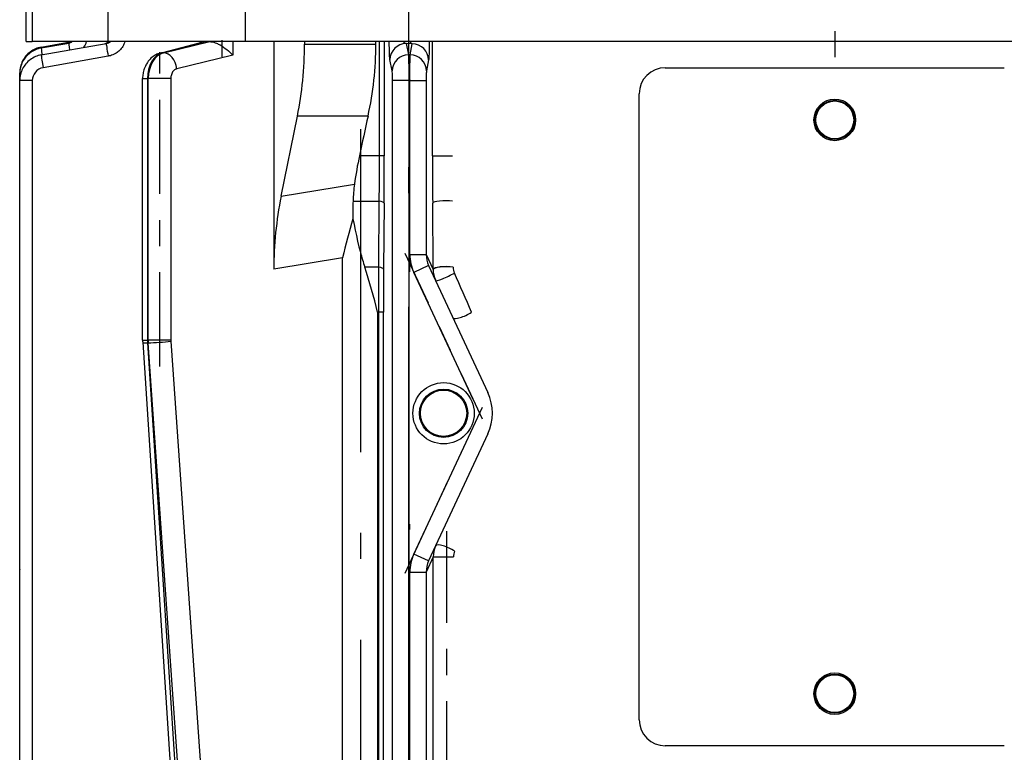
# Model space of a CAD drawing. Extents: x 34 to 411, y 19 to 269.
# Drawn here: x 163 to 166, y 252 to 255 of the extents above; entities that cross this region are included whole.
import ezdxf

# ---------------------------------------------------------------- set-up
doc = ezdxf.new("R2010")
doc.units = 0
doc.linetypes.add('DASHDOT', pattern=[18.5, 12, -3, 0.5, -3])
doc.layers.get('0').update_dxf_attribs({"linetype": 'CONTINUOUS'})

msp = doc.modelspace()

# ---------------------------------------------------------------- linework, layer by layer
at = {"color": 7, "linetype": 'DASHDOT', "ltscale": 0.038251}
msp.add_line((165.7651, 256.6), (165.7651, 255.07), dxfattribs=at)
at = {"color": 7, "ltscale": 0.0125}
for p, q in [((162.6653, 255.1975), (162.6653, 255.6975)), ((162.6878, 255.6975), (162.6878, 255.1975)), ((162.9784, 255.6975), (162.9784, 255.1975)), ((163.5047, 255.6975), (163.5047, 255.1975))]:
    msp.add_line(p, q, dxfattribs=at)
at = {"color": 7, "linetype": 'DASHDOT', "ltscale": 0.145148}
msp.add_line((164.132, 249.7262), (164.132, 255.5322), dxfattribs=at)
at = {"color": 7, "ltscale": 0.000562668}
msp.add_line((162.6653, 255.1975), (162.6878, 255.1975), dxfattribs=at)
at = {"color": 7, "ltscale": 0.007264}
msp.add_line((162.9784, 255.1975), (162.6878, 255.1975), dxfattribs=at)
at = {"color": 7, "ltscale": 0.002455}
msp.add_line((162.7229, 255.1768), (162.8196, 255.1939), dxfattribs=at)
at = {"color": 7, "ltscale": 0.002682}
msp.add_line((162.7229, 255.1733), (162.8286, 255.192), dxfattribs=at)
at = {"color": 7, "ltscale": 0.006331}
for p, q in [((162.7229, 255.1468), (162.9723, 255.1908)), ((162.9793, 255.1416), (162.7299, 255.0976))]:
    msp.add_line(p, q, dxfattribs=at)
at = {"color": 7, "ltscale": 0.013158}
msp.add_line((163.5047, 255.1975), (162.9784, 255.1975), dxfattribs=at)
at = {"color": 7, "ltscale": 0.004286}
msp.add_line((163.1796, 255.1538), (163.3456, 255.1967), dxfattribs=at)
at = {"color": 7, "ltscale": 0.004271}
msp.add_line((163.3529, 255.1975), (163.1875, 255.1548), dxfattribs=at)
at = {"color": 7, "ltscale": 0.004561}
msp.add_line((163.1921, 255.1548), (163.3694, 255.1975), dxfattribs=at)
at = {"color": 7, "ltscale": 0.000101089}
msp.add_line((163.3333, 255.1935), (163.3333, 255.1975), dxfattribs=at)
at = {"color": 7, "ltscale": 3.20525e-05}
msp.add_line((163.3516, 255.1975), (163.3529, 255.1975), dxfattribs=at)
at = {"color": 7, "ltscale": 0.000413132}
msp.add_line((163.3529, 255.1975), (163.3694, 255.1975), dxfattribs=at)
at = {"color": 7, "ltscale": 3.20435e-05}
msp.add_line((163.3694, 255.1975), (163.3707, 255.1975), dxfattribs=at)
at = {"color": 7, "linetype": 'DASHDOT', "ltscale": 0.001574}
msp.add_line((163.4149, 255.2028), (163.4149, 255.1398), dxfattribs=at)
at = {"color": 7, "ltscale": 0.001311}
msp.add_line((163.4575, 255.1975), (163.4575, 255.1451), dxfattribs=at)
at = {"color": 7, "ltscale": 0.113033}
msp.add_line((168.026, 255.1975), (163.5047, 255.1975), dxfattribs=at)
at = {"color": 7, "ltscale": 0.021824}
msp.add_line((163.6146, 255.1975), (163.6146, 254.3246), dxfattribs=at)
at = {"color": 7, "ltscale": 0.000232697}
for p, q in [((163.7324, 255.1975), (163.7324, 255.1882)), ((164.0056, 255.1882), (164.0056, 255.1975))]:
    msp.add_line(p, q, dxfattribs=at)
at = {"color": 7, "ltscale": 0.00683}
msp.add_line((163.7324, 255.1882), (164.0056, 255.1882), dxfattribs=at)
at = {"color": 7, "ltscale": 0.010938}
for p, q in [((164.0197, 254.76), (164.0197, 255.1975)), ((164.0379, 255.1975), (164.0379, 254.76)), ((164.223, 254.76), (164.223, 255.1975))]:
    msp.add_line(p, q, dxfattribs=at)
at = {"color": 7, "ltscale": 0.000584507}
msp.add_line((164.1456, 255.1888), (164.1223, 255.1901), dxfattribs=at)
at = {"color": 7, "ltscale": 0.001103}
for p, q in [((164.1223, 255.1901), (164.1309, 255.1468)), ((164.0684, 255.0853), (164.0598, 255.1286))]:
    msp.add_line(p, q, dxfattribs=at)
at = {"color": 7, "ltscale": 0.001071}
for p, q in [((164.1373, 255.1468), (164.1456, 255.1888)), ((164.2081, 255.1273), (164.1998, 255.0853))]:
    msp.add_line(p, q, dxfattribs=at)
at = {"color": 7, "linetype": 'DASHDOT', "ltscale": 0.030121}
msp.add_line((163.1771, 253.9519), (163.1771, 255.1567), dxfattribs=at)
at = {"color": 7, "ltscale": 0.000114059}
msp.add_line((163.1875, 255.1548), (163.1921, 255.1548), dxfattribs=at)
at = {"color": 7, "ltscale": 0.005533}
msp.add_line((163.4575, 255.1451), (163.2424, 255.0932), dxfattribs=at)
at = {"color": 7, "ltscale": 0.000161362}
msp.add_line((164.1309, 255.1468), (164.1373, 255.1468), dxfattribs=at)
at = {"color": 7, "linetype": 'DASHDOT', "ltscale": 0.020008}
msp.add_line((164.1363, 254.3147), (164.1363, 255.115), dxfattribs=at)
at = {"color": 7, "ltscale": 0.0325}
for p, q in [((165.1154, 255.0975), (166.4154, 255.0975)), ((166.4154, 252.4975), (165.1154, 252.4975))]:
    msp.add_line(p, q, dxfattribs=at)
at = {"color": 7, "ltscale": 8.81195e-05}
msp.add_line((162.6403, 255.0748), (162.6403, 255.0784), dxfattribs=at)
at = {"color": 7, "ltscale": 2.28882e-06}
msp.add_line((162.6403, 255.0784), (162.6404, 255.0784), dxfattribs=at)
at = {"color": 7, "ltscale": 0.000662231}
msp.add_line((162.6403, 255.0483), (162.6403, 255.0748), dxfattribs=at)
at = {"color": 7, "ltscale": 9.30786e-05}
msp.add_line((162.6403, 255.0748), (162.644, 255.0748), dxfattribs=at)
at = {"color": 7, "ltscale": 0.000457764}
for p, q in [((163.1115, 255.0563), (163.1299, 255.0563)), ((163.1115, 254.0523), (163.1299, 254.0523))]:
    msp.add_line(p, q, dxfattribs=at)
at = {"color": 7, "ltscale": 0.025101}
for p, q in [((163.1115, 254.0523), (163.1115, 255.0563)), ((163.1299, 255.0563), (163.1299, 254.0523)), ((163.1329, 254.0523), (163.1329, 255.0563)), ((163.2197, 255.0563), (163.2197, 254.0523))]:
    msp.add_line(p, q, dxfattribs=at)
at = {"color": 7, "ltscale": 7.59125e-05}
for p, q in [((163.1329, 255.0563), (163.1299, 255.0563)), ((163.1299, 254.0523), (163.1329, 254.0523)), ((163.1332, 254.0428), (163.1302, 254.0428))]:
    msp.add_line(p, q, dxfattribs=at)
at = {"color": 7, "ltscale": 0.001105}
for p, q in [((163.1771, 255.0563), (163.1329, 255.0563)), ((163.1771, 254.0523), (163.1329, 254.0523))]:
    msp.add_line(p, q, dxfattribs=at)
at = {"color": 7, "ltscale": 0.001066}
for p, q in [((163.2197, 255.0563), (163.1771, 255.0563)), ((163.2197, 254.0523), (163.1771, 254.0523))]:
    msp.add_line(p, q, dxfattribs=at)
at = {"color": 7, "ltscale": 5.56998e-05}
msp.add_line((162.6402, 255.0506), (162.6402, 255.0483), dxfattribs=at)
at = {"color": 7, "ltscale": 0.120551}
for p, q in [((162.6403, 250.2263), (162.6403, 255.0483)), ((162.6886, 255.0483), (162.6886, 250.2263))]:
    msp.add_line(p, q, dxfattribs=at)
at = {"color": 7, "ltscale": 0.001206}
msp.add_line((162.6886, 255.0483), (162.6403, 255.0483), dxfattribs=at)
at = {"color": 7, "ltscale": 0.120957}
for p, q in [((164.0695, 250.2101), (164.0695, 255.0483)), ((164.132, 255.0483), (164.132, 250.2101))]:
    msp.add_line(p, q, dxfattribs=at)
at = {"color": 7, "ltscale": 0.001562}
for p, q in [((164.132, 255.0483), (164.0695, 255.0483)), ((164.2082, 254.3387), (164.1516, 254.3123)), ((164.2082, 253.2063), (164.1516, 253.2328))]:
    msp.add_line(p, q, dxfattribs=at)
at = {"color": 7, "linetype": 'DASHDOT', "ltscale": 0.000193787}
msp.add_line((164.138, 255.0483), (164.1302, 255.0483), dxfattribs=at)
at = {"color": 7, "ltscale": 0.000107193}
msp.add_line((164.1363, 255.0483), (164.132, 255.0483), dxfattribs=at)
at = {"color": 7, "ltscale": 0.016673}
for p, q in [((164.1363, 254.3814), (164.1363, 255.0483)), ((164.1987, 255.0483), (164.1987, 254.3814))]:
    msp.add_line(p, q, dxfattribs=at)
at = {"color": 7, "ltscale": 0.001561}
for p, q in [((164.1363, 255.0483), (164.1987, 255.0483)), ((164.1363, 254.3814), (164.1987, 254.3814)), ((164.1363, 253.1637), (164.1987, 253.1637))]:
    msp.add_line(p, q, dxfattribs=at)
at = {"color": 7, "ltscale": 0.06}
msp.add_line((165.0154, 252.5975), (165.0154, 254.9975), dxfattribs=at)
at = {"color": 7, "ltscale": 8.21144e-05}
for p, q in [((165.714, 254.9545), (165.7118, 254.957)), ((165.8189, 254.957), (165.8167, 254.9546)), ((165.714, 254.8405), (165.7118, 254.8381)), ((165.8189, 254.8381), (165.8167, 254.8405)), ((165.714, 252.7545), (165.7118, 252.757)), ((165.8189, 252.757), (165.8167, 252.7545)), ((165.714, 252.6405), (165.7118, 252.6381)), ((165.8189, 252.6381), (165.8167, 252.6405))]:
    msp.add_line(p, q, dxfattribs=at)
at = {"color": 7, "ltscale": 0.007845}
msp.add_line((163.6425, 254.6048), (163.7049, 254.9123), dxfattribs=at)
at = {"color": 7, "ltscale": 0.006773}
msp.add_line((163.9758, 254.9123), (163.7049, 254.9123), dxfattribs=at)
at = {"color": 7, "linetype": 'DASHDOT', "ltscale": 0.103248}
msp.add_line((163.9466, 254.8625), (163.9466, 250.7326), dxfattribs=at)
at = {"color": 7, "ltscale": 0.001923}
msp.add_line((164.0197, 254.76), (163.9428, 254.76), dxfattribs=at)
at = {"color": 7, "ltscale": 0.000455856}
msp.add_line((164.0379, 254.76), (164.0197, 254.76), dxfattribs=at)
at = {"color": 7, "ltscale": 0.001249}
for p, q in [((164.223, 254.76), (164.273, 254.76)), ((164.2261, 253.2224), (164.276, 253.2224))]:
    msp.add_line(p, q, dxfattribs=at)
at = {"color": 7, "ltscale": 0.000666046}
msp.add_line((164.273, 254.76), (164.2997, 254.76), dxfattribs=at)
at = {"color": 7, "ltscale": 0.007127}
msp.add_line((163.6425, 254.6048), (163.9237, 254.6515), dxfattribs=at)
at = {"color": 7, "ltscale": 0.002511}
msp.add_line((163.9182, 254.5864), (164.0187, 254.5864), dxfattribs=at)
at = {"color": 7, "ltscale": 0.006326}
for p, q in [((164.0171, 254.3333), (164.0187, 254.5864)), ((164.0372, 254.5777), (164.0351, 254.3247)), ((164.2255, 254.3247), (164.2237, 254.5777))]:
    msp.add_line(p, q, dxfattribs=at)
at = {"color": 7, "linetype": 'DASHDOT', "ltscale": 0.017555}
for p, q in [((164.1167, 254.387), (164.4135, 253.7506)), ((164.4135, 253.7944), (164.1167, 253.158))]:
    msp.add_line(p, q, dxfattribs=at)
at = {"color": 7, "ltscale": 0.001586}
msp.add_line((164.1987, 254.3814), (164.2255, 254.3239), dxfattribs=at)
at = {"color": 7, "ltscale": 0.006684}
msp.add_line((163.8784, 254.3684), (163.6146, 254.3246), dxfattribs=at)
at = {"color": 7, "ltscale": 0.078544}
msp.add_line((163.8784, 251.2267), (163.8784, 254.3684), dxfattribs=at)
at = {"color": 7, "ltscale": 0.013432}
for p, q in [((164.2082, 254.3387), (164.4353, 253.8518)), ((164.3786, 253.8254), (164.1516, 254.3123)), ((164.1516, 253.2328), (164.3786, 253.7197)), ((164.4353, 253.6933), (164.2082, 253.2063))]:
    msp.add_line(p, q, dxfattribs=at)
at = {"color": 7, "ltscale": 0.001351}
msp.add_line((164.0171, 254.3333), (163.9631, 254.3333), dxfattribs=at)
at = {"color": 7, "ltscale": 0.004341}
msp.add_line((164.0171, 254.1597), (164.0171, 254.3333), dxfattribs=at)
at = {"color": 7, "ltscale": 1.8692e-05}
msp.add_line((164.2255, 254.3239), (164.2255, 254.3247), dxfattribs=at)
at = {"color": 7, "ltscale": 1.94587e-05}
msp.add_line((164.3022, 254.3333), (164.3022, 254.3326), dxfattribs=at)
at = {"color": 7, "ltscale": 0.000124741}
msp.add_line((164.0121, 254.1597), (164.0171, 254.1597), dxfattribs=at)
at = {"color": 7, "ltscale": 0.068108}
for p, q in [((164.0121, 254.1597), (164.0121, 251.4354)), ((164.0171, 251.4354), (164.0171, 254.1597)), ((164.0344, 254.1597), (164.0344, 251.4354))]:
    msp.add_line(p, q, dxfattribs=at)
at = {"color": 7, "ltscale": 0.000432587}
msp.add_line((164.0344, 254.1597), (164.0171, 254.1597), dxfattribs=at)
at = {"color": 7, "ltscale": 0.09777}
for p, q in [((163.1118, 254.0447), (163.3654, 250.1421)), ((163.1302, 254.0428), (163.3838, 250.1402))]:
    msp.add_line(p, q, dxfattribs=at)
at = {"color": 7, "ltscale": 0.097801}
for p, q in [((163.4052, 250.1402), (163.1332, 254.0428)), ((163.2198, 254.0487), (163.4918, 250.1462))]:
    msp.add_line(p, q, dxfattribs=at)
at = {"color": 7, "ltscale": 8.85536e-05}
msp.add_line((163.2197, 254.0523), (163.2198, 254.0487), dxfattribs=at)
at = {"color": 7, "linetype": 'DASHDOT', "ltscale": 0.054967}
msp.add_line((164.1363, 251.1482), (164.1363, 253.3469), dxfattribs=at)
at = {"color": 7, "linetype": 'DASHDOT', "ltscale": 0.029247}
msp.add_line((164.276, 253.3199), (164.276, 252.15), dxfattribs=at)
at = {"color": 7, "ltscale": 0.00162}
msp.add_line((164.2261, 253.2224), (164.1987, 253.1637), dxfattribs=at)
at = {"color": 7, "ltscale": 0.024372}
msp.add_line((164.2261, 252.2475), (164.2261, 253.2224), dxfattribs=at)
at = {"color": 7, "ltscale": 0.000683212}
msp.add_line((164.276, 253.2224), (164.3034, 253.2224), dxfattribs=at)
at = {"color": 7, "ltscale": 0.045806}
for p, q in [((164.1363, 251.3314), (164.1363, 253.1637)), ((164.1987, 253.1637), (164.1987, 251.3314))]:
    msp.add_line(p, q, dxfattribs=at)
at = {"color": 7, "ltscale": 8.69784e-05}
msp.add_line((162.6403, 252.9634), (162.6403, 252.9669), dxfattribs=at)
at = {"color": 7}
for points in [[(162.7229, 255.1768), (162.717, 255.1756), (162.7113, 255.1741), (162.7058, 255.1722), (162.7003, 255.17), (162.6951, 255.1675), (162.69, 255.1647), (162.6852, 255.1616), (162.6805, 255.1583), (162.676, 255.1547), (162.6717, 255.1508), (162.6676, 255.1467), (162.6638, 255.1425), (162.6603, 255.138), (162.657, 255.1333), (162.6539, 255.1284), (162.6512, 255.1234), (162.6487, 255.1181), (162.6465, 255.1128), (162.6446, 255.1073), (162.6431, 255.1017), (162.6418, 255.096), (162.6409, 255.0902), (162.6404, 255.0843), (162.6402, 255.0784)], [(162.7229, 255.1733), (162.7171, 255.1721), (162.7114, 255.1705), (162.7058, 255.1687), (162.7004, 255.1665), (162.6952, 255.164), (162.6901, 255.1612), (162.6852, 255.1581), (162.6805, 255.1547), (162.676, 255.1511), (162.6718, 255.1473), (162.6677, 255.1432), (162.6639, 255.1389), (162.6603, 255.1344), (162.657, 255.1297), (162.654, 255.1249), (162.6512, 255.1198), (162.6487, 255.1146), (162.6465, 255.1093), (162.6447, 255.1038), (162.6431, 255.0982), (162.6419, 255.0925), (162.641, 255.0867), (162.6405, 255.0808), (162.6403, 255.0748)], [(162.7228, 255.1768), (162.717, 255.1756), (162.7113, 255.1741), (162.7057, 255.1722), (162.7003, 255.17), (162.6951, 255.1675), (162.69, 255.1647), (162.6851, 255.1616), (162.6804, 255.1583), (162.6759, 255.1547), (162.6717, 255.1508), (162.6676, 255.1467), (162.6638, 255.1425), (162.6602, 255.138), (162.657, 255.1333), (162.6539, 255.1284), (162.6511, 255.1234), (162.6487, 255.1181), (162.6465, 255.1128), (162.6446, 255.1073), (162.6431, 255.1017), (162.6418, 255.0958), (162.6409, 255.0898)], [(162.7229, 255.1768), (162.7171, 255.1756), (162.7113, 255.1741), (162.7058, 255.1722), (162.7004, 255.17), (162.6951, 255.1675), (162.6901, 255.1647), (162.6852, 255.1616), (162.6805, 255.1583), (162.676, 255.1547), (162.6717, 255.1508), (162.6677, 255.1467), (162.6639, 255.1425), (162.6603, 255.138), (162.657, 255.1333), (162.6539, 255.1284), (162.6512, 255.1234), (162.6487, 255.1181), (162.6465, 255.1128), (162.6447, 255.1073), (162.6431, 255.1017), (162.6418, 255.0958), (162.6409, 255.0898)], [(162.7229, 255.1733), (162.7171, 255.1721), (162.7114, 255.1705), (162.7058, 255.1687), (162.7004, 255.1665), (162.6952, 255.164), (162.6901, 255.1612), (162.6852, 255.1581), (162.6805, 255.1547), (162.676, 255.1511), (162.6718, 255.1473), (162.6677, 255.1432), (162.6639, 255.1389), (162.6603, 255.1344), (162.657, 255.1297), (162.654, 255.1249), (162.6512, 255.1198), (162.6487, 255.1146), (162.6465, 255.1093), (162.6447, 255.1038), (162.6431, 255.0982), (162.6418, 255.0923), (162.6409, 255.0863)], [(163.043, 255.1975), (163.0415, 255.1928), (163.0397, 255.1883), (163.0376, 255.1838), (163.0352, 255.1795), (163.0325, 255.1753), (163.0298, 255.1716), (163.0269, 255.168), (163.0237, 255.1646), (163.0203, 255.1615), (163.0168, 255.1585), (163.0137, 255.1561), (163.0106, 255.1539), (163.0073, 255.1519), (163.0048, 255.1505), (163.0022, 255.1491), (162.9996, 255.1479), (162.997, 255.1467), (162.9927, 255.1451), (162.9883, 255.1437), (162.9838, 255.1425), (162.9793, 255.1416)], [(163.3707, 255.1975), (163.3728, 255.1974), (163.3749, 255.1971), (163.3773, 255.1967), (163.3798, 255.1962), (163.3847, 255.1949), (163.3898, 255.1933), (163.395, 255.1912), (163.3983, 255.1898), (163.4016, 255.1882), (163.4082, 255.1848), (163.4148, 255.1809), (163.4216, 255.1765), (163.4283, 255.1718), (163.4347, 255.1669), (163.4409, 255.1617), (163.4468, 255.1562), (163.4524, 255.1507), (163.4575, 255.1451)], [(164.0598, 255.1286), (164.0596, 255.1303), (164.059, 255.1358), (164.0586, 255.142), (164.0582, 255.1498), (164.0577, 255.1678), (164.0573, 255.1894), (164.0572, 255.1975)], [(164.1456, 255.1888), (164.1436, 255.1898), (164.1416, 255.1911), (164.1396, 255.1928), (164.1377, 255.195), (164.1359, 255.1975)], [(164.2107, 255.1975), (164.2105, 255.1828), (164.2103, 255.1691), (164.2097, 255.1502), (164.2094, 255.1425), (164.209, 255.1362), (164.2087, 255.1323), (164.2084, 255.1294), (164.2081, 255.1273)], [(162.7229, 255.1468), (162.7171, 255.1456), (162.7114, 255.1441), (162.7058, 255.1422), (162.7004, 255.14), (162.6952, 255.1375), (162.6901, 255.1347), (162.6852, 255.1316), (162.6805, 255.1283), (162.676, 255.1246), (162.6718, 255.1208), (162.6677, 255.1167), (162.6639, 255.1124), (162.6604, 255.1079), (162.657, 255.1032), (162.654, 255.0984), (162.6512, 255.0933), (162.6488, 255.0881), (162.6466, 255.0828), (162.6447, 255.0773), (162.6431, 255.0717), (162.6419, 255.066), (162.641, 255.0602), (162.6405, 255.0543), (162.6403, 255.0483)], [(162.7229, 255.1468), (162.7229, 255.1468), (162.7229, 255.1468), (162.7229, 255.1467), (162.7228, 255.1466), (162.7228, 255.146), (162.7228, 255.1447), (162.7232, 255.1402), (162.724, 255.1339), (162.7252, 255.1263), (162.727, 255.1143), (162.7299, 255.0976)], [(163.1796, 255.1538), (163.1745, 255.1523), (163.1696, 255.1505), (163.166, 255.1489), (163.1624, 255.1472), (163.159, 255.1453), (163.1556, 255.1432), (163.1519, 255.1406), (163.1476, 255.1374), (163.1436, 255.1338), (163.1399, 255.1301), (163.1363, 255.1262), (163.133, 255.1221), (163.13, 255.1178), (163.1272, 255.1135), (163.1259, 255.1112), (163.1238, 255.1074), (163.1219, 255.1036), (163.1197, 255.0986), (163.1178, 255.0935), (163.1163, 255.089), (163.1151, 255.0844), (163.114, 255.0798), (163.1131, 255.0752), (163.1124, 255.0705), (163.1119, 255.0658), (163.1116, 255.0611), (163.1115, 255.0563)], [(164.1309, 255.1468), (164.131, 255.1445), (164.1313, 255.1371), (164.1315, 255.1216), (164.1318, 255.1018), (164.1319, 255.0759), (164.132, 255.0483)], [(164.1363, 255.0483), (164.1363, 255.0758), (164.1365, 255.1018), (164.1368, 255.1288), (164.137, 255.1386), (164.1372, 255.1448), (164.1373, 255.1468)], [(163.2424, 255.0932), (163.2401, 255.0926), (163.2379, 255.0916), (163.2358, 255.0905), (163.2338, 255.0891), (163.2325, 255.088), (163.2312, 255.0868), (163.2299, 255.0855), (163.2288, 255.0842), (163.2266, 255.0812), (163.2247, 255.0779), (163.2231, 255.0744), (163.2218, 255.0706), (163.2208, 255.0667), (163.2202, 255.0633), (163.2198, 255.0598), (163.2197, 255.0563)], [(164.0695, 255.0483), (164.0695, 255.0587), (164.0693, 255.0682), (164.0691, 255.0762), (164.0688, 255.082), (164.0685, 255.0845), (164.0684, 255.0853)], [(164.1998, 255.0853), (164.1996, 255.0834), (164.1993, 255.0804), (164.1992, 255.0762), (164.1989, 255.0682), (164.1988, 255.0587), (164.1987, 255.0483)], [(163.9178, 254.5183), (163.9221, 254.4967), (163.9266, 254.4752), (163.9312, 254.4537), (163.936, 254.4323), (163.9411, 254.411), (163.9466, 254.3898)]]:
    msp.add_lwpolyline(points, dxfattribs=at)
for centre, radius in [((165.7654, 254.8975), 0.08), ((165.7654, 254.8975), 0.075), ((165.7654, 254.8975), 0.0725), ((164.2654, 253.7725), 0.1175), ((164.2654, 253.7725), 0.0925), ((164.2653, 253.7725), 0.0888), ((165.7654, 252.6975), 0.08), ((165.7654, 252.6975), 0.075), ((165.7654, 252.6975), 0.0725)]:
    msp.add_circle(centre, radius, dxfattribs=at)
for centre, radius, start, end in [((162.8152, 255.2158), 0.0258, 279.9512, 314.9951), ((162.8153, 255.215), 0.025, 279.9904, 315.7122), ((162.8152, 255.2181), 0.0246, 280.3892, 303.2485), ((162.8153, 255.2181), 0.0246, 280.3892, 303.2484), ((162.8233, 255.2224), 0.0309, 279.8453, 306.4407), ((162.8248, 255.2176), 0.0747, 325.9281, 344.443), ((162.9593, 255.2235), 0.0345, 279.6332, 311.0495), ((162.9599, 255.2191), 0.03, 279.9821, 314.1034), ((162.9658, 255.229), 0.0388, 279.6752, 305.663), ((163.3526, 255.1684), 0.0292, 91.9101, 103.9944), ((162.7193, 255.1874), 1.2863, 347.6518, 0.0384), ((164.1298, 255.2163), 0.0273, 223.4768, 253.9643), ((162.7386, 255.0483), 0.05, 100, 179.9998), ((165.1154, 254.9975), 0.1, 90, 180), ((162.7402, 255.0784), 0.1, 173.568, 180), ((162.7403, 255.0748), 0.1, 173.5677, 180), ((165.7654, 254.8975), 0.0767, 131.9942, 228.0058), ((165.614, 255.0658), 0.1496, 311.9914, 319.0598), ((165.9181, 255.067), 0.1514, 220.959, 227.9349), ((165.7654, 254.8975), 0.0767, 311.9942, 48.0058), ((213.0213, 244.1891), 50.2041, 167.66702, 167.84485), ((165.6126, 254.7281), 0.1514, 40.9601, 47.9349), ((165.9168, 254.7293), 0.1496, 131.9914, 139.0615), ((165.3396, 254.4586), 1.4289, 167.8224, 172.2418), ((149.5501, 254.7593), 14.4696, 359.31525, 0.00287), ((141.9389, 254.759), 22.0991, 359.52994, 0.00267), ((189.8137, 254.7592), 25.5907, 179.99804, 180.40626), ((164.5611, 254.5648), 0.6433, 172.2574, 178.081), ((165.0264, 254.3257), 1.4118, 168.6015, 180.0473), ((165.1678, 254.545), 1.2502, 178.1056, 181.2242), ((165.9174, 253.9113), 2.0897, 163.1129, 167.3645), ((165.0072, 254.6692), 1.0968, 194.758, 197.8304), ((164.2998, 254.3814), 0.1635, 180.0054, 205.0035), ((164.3001, 254.3816), 0.1014, 180.1045, 205.0077), ((161.8716, 253.648), 2.2009, 13.4435, 18.1421), ((183.7641, 254.1602), 19.7296, 179.5224, 180.00147), ((164.3266, 254.324), 0.1011, 180.0556, 203.5237), ((164.36, 254.3331), 0.0578, 180.5648, 203.4928), ((132.6993, 240.3879), 34.5381, 23.49957, 23.77192), ((163.2289, 254.0523), 0.1174, 179.9994, 183.7167), ((163.269, 254.0522), 0.1392, 179.96, 183.8667), ((163.2691, 254.0521), 0.1362, 179.9226, 183.9128), ((164.2654, 253.7725), 0.1875, 335, 25), ((164.3256, 253.2227), 0.0995, 156.4793, 180.1472), ((164.354, 253.2225), 0.0507, 155.6169, 180.1375), ((164.2998, 253.1636), 0.1635, 154.9965, 179.9946), ((164.3001, 253.1635), 0.1014, 154.9923, 179.8955), ((165.7654, 252.6975), 0.0767, 131.9942, 228.0058), ((165.614, 252.8658), 0.1496, 311.9914, 319.0598), ((165.9181, 252.8669), 0.1514, 220.959, 227.9349), ((165.7654, 252.6975), 0.0767, 311.9942, 48.0058), ((165.6126, 252.5281), 0.1514, 40.9601, 47.9349), ((165.9168, 252.5293), 0.1496, 131.9914, 139.0615), ((165.1154, 252.5975), 0.1, 180, 270)]:
    msp.add_arc(centre, radius, start, end, dxfattribs=at)
for centre, major_axis, ratio, start_param, end_param in [((162.7316, 255.1241), (-0.0087, 0.0492), 0.034327, 0.000008, 1.072183), ((162.7316, 255.1276), (-0.0087, 0.0492), 0.034327, 0.000008, 0.37502), ((162.8283, 255.1447), (-0.0087, 0.0492), 0.034327, 0.000008, 0.375037), ((162.8373, 255.1427), (-0.0087, 0.0492), 0.034327, 0.000008, 1.072183), ((162.981, 255.1416), (0.0087, -0.0492), 0.034327, 3.1416, 4.706336), ((163.0253, 255.1882), (0, 1), 0.707138, 4.432827, 4.712389), ((164.1223, 255.1286), (0.0613, 0.0122), 0.984224, 1.378044, 2.94278), ((164.1456, 255.1273), (0.0613, -0.0121), 0.984227, 0.198324, 1.76306), ((163.1996, 255.0563), (0, -0.1), 0.697822, 3.316098, 4.712323), ((163.2045, 255.0563), (0, -0.1), 0.716329, 3.316156, 4.712456), ((163.1952, 255.0932), (-0.0156, 0.0605), 0.720286, 6.10523, 6.283101), ((163.1998, 255.0932), (0.0146, -0.0608), 0.671681, 1.41034, 2.975076), ((164.1309, 255.0853), (0.0613, 0.0122), 0.984224, 1.378044, 2.94278), ((164.1373, 255.0853), (0.0613, -0.0121), 0.984227, 0.198324, 1.76306), ((163.9872, 254.5777), (0.05, -0.0004), 0.229675, 0.035911, 0.89248), ((164.2737, 254.5777), (0.05, 0.0004), 0.200165, 1.01356, 3.10601), ((162.6902, 254.3721), (0.05, 0), 0.422618, 3.112686, 3.141544), ((163.9851, 254.3247), (0.05, -0.0004), 0.232562, 0.035936, 0.878298), ((164.2755, 254.3247), (0.05, 0.0004), 0.20126, 1.004165, 3.106002), ((164.2755, 254.3239), (0.05, 0.0004), 0.200367, 1.004062, 3.106008), ((164.2802, 254.3026), (0.0453, 0.0211), 0.108335, 3.152513, 5.294651), ((164.3468, 254.1597), (0.0453, 0.0211), 0.249485, 3.168298, 5.20365), ((163.1742, 254.0487), (-0.0624, -0.0041), 0.069384, 6.283151, 7.06653), ((163.1772, 254.0487), (0.0623, 0.0043), 0.064702, 3.924623, 5.46067), ((162.6902, 253.8306), (0.05, 0), 0.422618, 3.12063, 3.141544), ((162.6902, 253.7144), (0.05, 0), 0.422618, 3.141641, 3.162556), ((164.2807, 253.2434), (0.0453, -0.0211), 0.264772, 1.054398, 3.113566), ((162.6902, 253.1729), (0.05, 0), 0.422618, 3.141641, 3.170499)]:
    msp.add_ellipse(centre, major_axis=major_axis, ratio=ratio, start_param=start_param, end_param=end_param, dxfattribs=at)

doc.saveas('drawing.dxf')
